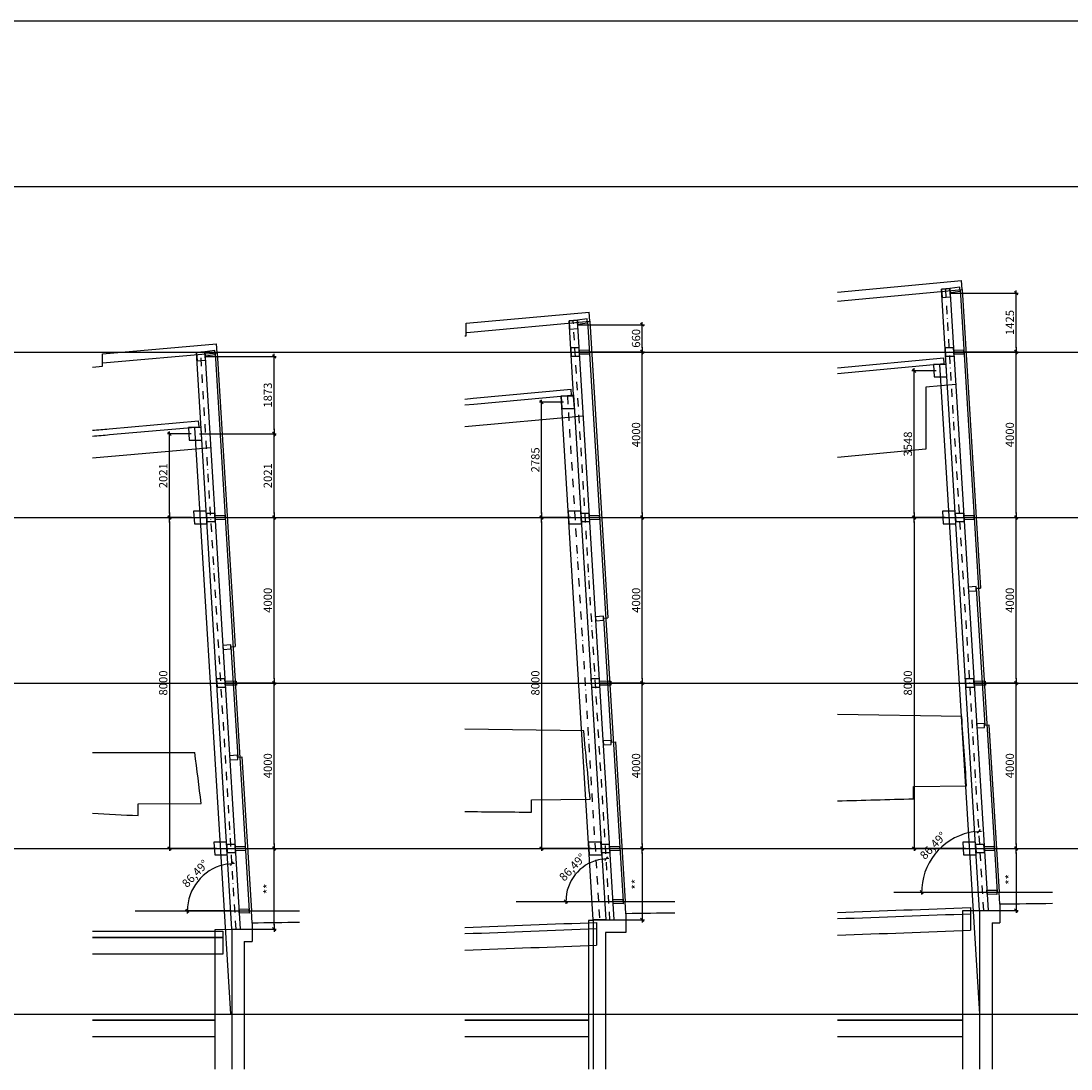
# Model space of a CAD drawing. Extents: x -8686 to 31089, y -1024 to 2909.
# Drawn here: x -3899 to -1362, y -1024 to 1509 of the extents above; entities that cross this region are included whole.
import ezdxf

# ---------------------------------------------------------------- set-up
doc = ezdxf.new("R2010")
doc.units = 0
doc.header["$MEASUREMENT"] = 0
doc.linetypes.add('EJES_METALICOS', pattern=[2, 1, -0.5, 0, -0.5])
doc.layers.get('DEFPOINTS').update_dxf_attribs({"linetype": 'CONTINUOUS'})
for name, color, linetype in [('E-COTAS', 1, 'CONTINUOUS'), ('E-DETALLES', 5, 'CONTINUOUS'), ('E-EJES-METALICA', 1, 'EJES_METALICOS'), ('E-PILARES', 2, 'CONTINUOUS')]:
    doc.layers.add(name, color=color, linetype=linetype)
doc.styles.add('1-100', font='romans.shx', dxfattribs={"height": 20})
doc.dimstyles.new('1-100MM', dxfattribs={"dimscale": 100, "dimtxt": 0.2, "dimasz": 0.1, "dimexe": 0.05, "dimexo": 0.1, "dimgap": 0.05, "dimtad": 1, "dimdec": 0, "dimlfac": 10, "dimzin": 0, "dimtxsty": '1-100', "dimblk1": 'TRAZO', "dimblk2": 'TRAZO', "dimsah": 1, "dimcen": 0, "dimdle": 0.15, "dimclrd": 256, "dimclre": 256, "dimclrt": 2, "dimazin": 3, "dimtfac": 1, "dimtdec": 0, "dimtmove": 0, "dimatfit": 3, "dimtolj": 1, "dimtzin": 0})
doc.dimstyles.new('1-100MM00', dxfattribs={"dimscale": 100, "dimtxt": 0.2, "dimasz": 0.1, "dimexe": 0.05, "dimexo": 0.1, "dimgap": 0.05, "dimtad": 1, "dimlfac": 10, "dimrnd": 0.05, "dimzin": 0, "dimtxsty": '1-100', "dimblk1": 'TRAZO', "dimblk2": 'TRAZO', "dimsah": 1, "dimcen": 0, "dimdle": 0.15, "dimclrd": 256, "dimclre": 256, "dimclrt": 2, "dimazin": 3, "dimtfac": 1, "dimtmove": 0, "dimatfit": 3, "dimtolj": 1, "dimtzin": 0})

# ---------------------------------------------------------------- blocks, each defined once
blk = doc.blocks.new('TRAZO')
at = {"layer": 'E-COTAS', "linetype": 'CONTINUOUS'}
blk.add_line((-1.19, 0), (0.6, 0), dxfattribs=at)
at = {"layer": 'E-COTAS', "color": 4, "linetype": 'CONTINUOUS'}
blk.add_line((-0.4, -0.4), (0.4, 0.4), dxfattribs=at)
blk = doc.blocks.new('*D48')
at = {"layer": 'DEFPOINTS', "color": 0}
for p in [(114168.8, 5344.8), (114199.3, 4028.5), (114030.7, 3940.7), (114414.1, 3940.7), (114257.7, 3896.1, 0)]:
    blk.add_point(p, dxfattribs=at)
at = {"layer": 'E-COTAS'}
blk.add_arc((114255, 3940.7), 104, 99.0255, 174.4877, dxfattribs=at)
at = {"layer": 'E-COTAS', "xscale": 10, "yscale": 10, "zscale": 10}
for p, rotation in [((114248.6, 4044.4), 6.269353168757474), ((114151, 3940.7), 267.243842359232)]:
    blk.add_blockref('TRAZO', p, dxfattribs=dict(at, rotation=rotation))
at = {"layer": 'E-COTAS', "color": 2, "insert": (114166.9, 4023.5), "char_height": 20, "attachment_point": 5, "rotation": 46.7566, "style": '1-100'}
blk.add_mtext('\\A1;86,49°', dxfattribs=at)
blk = doc.blocks.new('*D56')
at = {"layer": 'DEFPOINTS', "color": 0}
for p in [(113268.8, 5268.2), (113290.1, 4014.9), (113351.5, 3917.9), (113507.8, 3917.9), (113354.2, 3873.7)]:
    blk.add_point(p, dxfattribs=at)
at = {"layer": 'E-COTAS'}
blk.add_line((113341.5, 3917.9), (113231.7, 3917.9), dxfattribs=at)
blk.add_arc((113351.5, 3917.9), 114.8, 98.4967, 175.0091, dxfattribs=at)
at = {"layer": 'E-COTAS', "xscale": 10, "yscale": 10, "zscale": 10}
for p, rotation in [((113344.5, 4032.5), 6.001253070428207), ((113236.7, 3917.9), 267.5045348183339)]:
    blk.add_blockref('TRAZO', p, dxfattribs=dict(at, rotation=rotation))
at = {"layer": 'E-COTAS', "color": 2, "insert": (113255.5, 4008.1), "char_height": 20, "attachment_point": 5, "rotation": 46.7529, "style": '1-100'}
blk.add_mtext('\\A1;86,49°', dxfattribs=at)
blk = doc.blocks.new('*D57')
at = {"layer": 'DEFPOINTS', "color": 0}
for p in [(113193.3, 5070.9), (113255.6, 5070.9, 0), (113256.5, 4868.8, 0)]:
    blk.add_point(p, dxfattribs=at)
at = {"layer": 'E-COTAS'}
for p, q in [((113245.6, 5070.9), (113188.3, 5070.9)), ((113193.3, 4878.8), (113193.3, 5060.9)), ((113246.5, 4868.8), (113188.3, 4868.8))]:
    blk.add_line(p, q, dxfattribs=at)
at = {"layer": 'E-COTAS', "xscale": 10, "yscale": 10, "zscale": 10}
for p, rotation in [((113193.3, 5070.9), 90), ((113193.3, 4868.8), 270)]:
    blk.add_blockref('TRAZO', p, dxfattribs=dict(at, rotation=rotation))
at = {"layer": 'E-COTAS', "color": 2, "insert": (113178.3, 4969.8), "char_height": 20, "attachment_point": 5, "rotation": 90, "style": '1-100'}
blk.add_mtext('\\A1;2021', dxfattribs=at)
blk = doc.blocks.new('*D58')
at = {"layer": 'DEFPOINTS', "color": 0}
for p in [(113256.5, 4868.8), (113193.3, 4068.8), (113317.2, 4068.8)]:
    blk.add_point(p, dxfattribs=at)
at = {"layer": 'E-COTAS'}
for p, q in [((113246.5, 4868.8), (113188.3, 4868.8)), ((113193.3, 4858.8), (113193.3, 4078.8)), ((113307.2, 4068.8), (113188.3, 4068.8))]:
    blk.add_line(p, q, dxfattribs=at)
at = {"layer": 'E-COTAS', "xscale": 10, "yscale": 10, "zscale": 10}
for p, rotation in [((113193.3, 4868.8), 90), ((113193.3, 4068.8), 270)]:
    blk.add_blockref('TRAZO', p, dxfattribs=dict(at, rotation=rotation))
at = {"layer": 'E-COTAS', "color": 2, "insert": (113178.3, 4468.8), "char_height": 20, "attachment_point": 5, "rotation": 90, "style": '1-100'}
blk.add_mtext('\\A1;8000', dxfattribs=at)
blk = doc.blocks.new('*D59')
at = {"layer": 'DEFPOINTS', "color": 0}
for p in [(113269.5, 5258.2), (113446, 5258.2), (113255.6, 5070.9)]:
    blk.add_point(p, dxfattribs=at)
at = {"layer": 'E-COTAS'}
for p, q in [((113279.5, 5258.2), (113451, 5258.2)), ((113446, 5080.9), (113446, 5248.2)), ((113265.6, 5070.9), (113451, 5070.9))]:
    blk.add_line(p, q, dxfattribs=at)
at = {"layer": 'E-COTAS', "xscale": 10, "yscale": 10, "zscale": 10}
for p, rotation in [((113446, 5258.2), 90), ((113446, 5070.9), 270)]:
    blk.add_blockref('TRAZO', p, dxfattribs=dict(at, rotation=rotation))
at = {"layer": 'E-COTAS', "color": 2, "insert": (113431, 5164.6), "char_height": 20, "attachment_point": 5, "rotation": 90, "style": '1-100'}
blk.add_mtext('\\A1;1873', dxfattribs=at)
blk = doc.blocks.new('*D60')
at = {"layer": 'DEFPOINTS', "color": 0}
for p in [(113342.2, 4068.8), (113446, 4068.8), (113354.2, 3873.7)]:
    blk.add_point(p, dxfattribs=at)
at = {"layer": 'E-COTAS'}
for p, q in [((113352.2, 4068.8), (113451, 4068.8)), ((113446, 3883.7), (113446, 4058.8)), ((113364.2, 3873.7), (113451, 3873.7))]:
    blk.add_line(p, q, dxfattribs=at)
at = {"layer": 'E-COTAS', "xscale": 10, "yscale": 10, "zscale": 10}
for p, rotation in [((113446, 4068.8), 90), ((113446, 3873.7), 270)]:
    blk.add_blockref('TRAZO', p, dxfattribs=dict(at, rotation=rotation))
at = {"layer": 'E-COTAS', "color": 2, "insert": (113431, 3971.3), "char_height": 20, "attachment_point": 5, "rotation": 90, "style": '1-100'}
blk.add_mtext('\\A1;**', dxfattribs=at)
blk = doc.blocks.new('*D62')
at = {"layer": 'DEFPOINTS', "color": 0}
for p in [(113317.7, 4468.8), (113446, 4468.8), (113342.2, 4068.8)]:
    blk.add_point(p, dxfattribs=at)
at = {"layer": 'E-COTAS'}
for p, q in [((113327.7, 4468.8), (113451, 4468.8)), ((113446, 4078.8), (113446, 4458.8)), ((113352.2, 4068.8), (113451, 4068.8))]:
    blk.add_line(p, q, dxfattribs=at)
at = {"layer": 'E-COTAS', "xscale": 10, "yscale": 10, "zscale": 10}
for p, rotation in [((113446, 4468.8), 90), ((113446, 4068.8), 270)]:
    blk.add_blockref('TRAZO', p, dxfattribs=dict(at, rotation=rotation))
at = {"layer": 'E-COTAS', "color": 2, "insert": (113431, 4268.8), "char_height": 20, "attachment_point": 5, "rotation": 90, "style": '1-100'}
blk.add_mtext('\\A1;4000', dxfattribs=at)
blk = doc.blocks.new('*D63')
at = {"layer": 'DEFPOINTS', "color": 0}
for p in [(113293.2, 4868.8), (113446, 4868.8), (113317.7, 4468.8)]:
    blk.add_point(p, dxfattribs=at)
at = {"layer": 'E-COTAS'}
for p, q in [((113303.2, 4868.8), (113451, 4868.8)), ((113446, 4478.8), (113446, 4858.8)), ((113327.7, 4468.8), (113451, 4468.8))]:
    blk.add_line(p, q, dxfattribs=at)
at = {"layer": 'E-COTAS', "xscale": 10, "yscale": 10, "zscale": 10}
for p, rotation in [((113446, 4868.8), 90), ((113446, 4468.8), 270)]:
    blk.add_blockref('TRAZO', p, dxfattribs=dict(at, rotation=rotation))
at = {"layer": 'E-COTAS', "color": 2, "insert": (113431, 4668.8), "char_height": 20, "attachment_point": 5, "rotation": 90, "style": '1-100'}
blk.add_mtext('\\A1;4000', dxfattribs=at)
blk = doc.blocks.new('*D64')
at = {"layer": 'DEFPOINTS', "color": 0}
for p in [(113255.6, 5070.9), (113446, 5070.9), (113293.2, 4868.8)]:
    blk.add_point(p, dxfattribs=at)
at = {"layer": 'E-COTAS'}
for p, q in [((113265.6, 5070.9), (113451, 5070.9)), ((113446, 4878.8), (113446, 5060.9)), ((113303.2, 4868.8), (113451, 4868.8))]:
    blk.add_line(p, q, dxfattribs=at)
at = {"layer": 'E-COTAS', "xscale": 10, "yscale": 10, "zscale": 10}
for p, rotation in [((113446, 5070.9), 90), ((113446, 4868.8), 270)]:
    blk.add_blockref('TRAZO', p, dxfattribs=dict(at, rotation=rotation))
at = {"layer": 'E-COTAS', "color": 2, "insert": (113431, 4969.8), "char_height": 20, "attachment_point": 5, "rotation": 90, "style": '1-100'}
blk.add_mtext('\\A1;2021', dxfattribs=at)
blk = doc.blocks.new('*D65')
at = {"layer": 'DEFPOINTS', "color": 0}
for p in [(114247.1, 4068.8), (114257.7, 3896.1), (114335.7, 3896.1)]:
    blk.add_point(p, dxfattribs=at)
at = {"layer": 'E-COTAS'}
for p, q in [((114257.1, 4068.8), (114340.7, 4068.8)), ((114335.7, 4058.8), (114335.7, 3906.1)), ((114267.7, 3896.1), (114340.7, 3896.1))]:
    blk.add_line(p, q, dxfattribs=at)
at = {"layer": 'E-COTAS', "xscale": 10, "yscale": 10, "zscale": 10}
for p, rotation in [((114335.7, 4068.8), 90), ((114335.7, 3896.1), 270)]:
    blk.add_blockref('TRAZO', p, dxfattribs=dict(at, rotation=rotation))
at = {"layer": 'E-COTAS', "color": 2, "insert": (114320.7, 3982.4), "char_height": 20, "attachment_point": 5, "rotation": 90, "style": '1-100'}
blk.add_mtext('\\A1;**', dxfattribs=at)
blk = doc.blocks.new('*D66')
at = {"layer": 'DEFPOINTS', "color": 0}
for p in [(114222.6, 4468.8), (114335.7, 4468.8), (114247.1, 4068.8, 0)]:
    blk.add_point(p, dxfattribs=at)
at = {"layer": 'E-COTAS'}
for p, q in [((114232.6, 4468.8), (114340.7, 4468.8)), ((114335.7, 4078.8), (114335.7, 4458.8)), ((114257.1, 4068.8), (114340.7, 4068.8))]:
    blk.add_line(p, q, dxfattribs=at)
at = {"layer": 'E-COTAS', "xscale": 10, "yscale": 10, "zscale": 10}
for p, rotation in [((114335.7, 4468.8), 90), ((114335.7, 4068.8), 270)]:
    blk.add_blockref('TRAZO', p, dxfattribs=dict(at, rotation=rotation))
at = {"layer": 'E-COTAS', "color": 2, "insert": (114320.7, 4268.8), "char_height": 20, "attachment_point": 5, "rotation": 90, "style": '1-100'}
blk.add_mtext('\\A1;4000', dxfattribs=at)
blk = doc.blocks.new('*D67')
at = {"layer": 'DEFPOINTS', "color": 0}
for p in [(114198, 4868.8), (114335.7, 4868.8), (114222.6, 4468.8)]:
    blk.add_point(p, dxfattribs=at)
at = {"layer": 'E-COTAS'}
for p, q in [((114208, 4868.8), (114340.7, 4868.8)), ((114335.7, 4478.8), (114335.7, 4858.8)), ((114232.6, 4468.8), (114340.7, 4468.8))]:
    blk.add_line(p, q, dxfattribs=at)
at = {"layer": 'E-COTAS', "xscale": 10, "yscale": 10, "zscale": 10}
for p, rotation in [((114335.7, 4868.8), 90), ((114335.7, 4468.8), 270)]:
    blk.add_blockref('TRAZO', p, dxfattribs=dict(at, rotation=rotation))
at = {"layer": 'E-COTAS', "color": 2, "insert": (114320.7, 4668.8), "char_height": 20, "attachment_point": 5, "rotation": 90, "style": '1-100'}
blk.add_mtext('\\A1;4000', dxfattribs=at)
blk = doc.blocks.new('*D68')
at = {"layer": 'DEFPOINTS', "color": 0}
for p in [(114173.4, 5268.8), (114335.7, 5268.8), (114198, 4868.8)]:
    blk.add_point(p, dxfattribs=at)
at = {"layer": 'E-COTAS'}
for p, q in [((114183.4, 5268.8), (114340.7, 5268.8)), ((114335.7, 4878.8), (114335.7, 5258.8)), ((114208, 4868.8), (114340.7, 4868.8))]:
    blk.add_line(p, q, dxfattribs=at)
at = {"layer": 'E-COTAS', "xscale": 10, "yscale": 10, "zscale": 10}
for p, rotation in [((114335.7, 5268.8), 90), ((114335.7, 4868.8), 270)]:
    blk.add_blockref('TRAZO', p, dxfattribs=dict(at, rotation=rotation))
at = {"layer": 'E-COTAS', "color": 2, "insert": (114320.7, 5068.8), "char_height": 20, "attachment_point": 5, "rotation": 90, "style": '1-100'}
blk.add_mtext('\\A1;4000', dxfattribs=at)
blk = doc.blocks.new('*D69')
at = {"layer": 'DEFPOINTS', "color": 0}
for p in [(114169.5, 5334.8), (114335.7, 5334.8), (114173.4, 5268.8)]:
    blk.add_point(p, dxfattribs=at)
at = {"layer": 'E-COTAS'}
for p, q in [((114179.5, 5334.8), (114340.7, 5334.8)), ((114335.7, 5278.8), (114335.7, 5324.8)), ((114183.4, 5268.8), (114340.7, 5268.8))]:
    blk.add_line(p, q, dxfattribs=at)
at = {"layer": 'E-COTAS', "xscale": 10, "yscale": 10, "zscale": 10}
for p, rotation in [((114335.7, 5334.8), 90), ((114335.7, 5268.8), 270)]:
    blk.add_blockref('TRAZO', p, dxfattribs=dict(at, rotation=rotation))
at = {"layer": 'E-COTAS', "color": 2, "insert": (114320.7, 5301.8), "char_height": 20, "attachment_point": 5, "rotation": 90, "style": '1-100'}
blk.add_mtext('\\A1;660', dxfattribs=at)
blk = doc.blocks.new('*D70')
at = {"layer": 'DEFPOINTS', "color": 0}
for p in [(114092.3, 5147.3), (114155.6, 5147.3), (114172.9, 4868.8)]:
    blk.add_point(p, dxfattribs=at)
at = {"layer": 'E-COTAS'}
for p, q in [((114145.6, 5147.3), (114087.3, 5147.3)), ((114092.3, 4878.8), (114092.3, 5137.3)), ((114162.9, 4868.8), (114087.3, 4868.8))]:
    blk.add_line(p, q, dxfattribs=at)
at = {"layer": 'E-COTAS', "xscale": 10, "yscale": 10, "zscale": 10}
for p, rotation in [((114092.3, 5147.3), 90), ((114092.3, 4868.8), 270)]:
    blk.add_blockref('TRAZO', p, dxfattribs=dict(at, rotation=rotation))
at = {"layer": 'E-COTAS', "color": 2, "insert": (114077.3, 5008), "char_height": 20, "attachment_point": 5, "rotation": 90, "style": '1-100'}
blk.add_mtext('\\A1;2785', dxfattribs=at)
blk = doc.blocks.new('*D71')
at = {"layer": 'DEFPOINTS', "color": 0}
for p in [(114172.9, 4868.8), (114092.3, 4068.8), (114221.9, 4068.8)]:
    blk.add_point(p, dxfattribs=at)
at = {"layer": 'E-COTAS'}
for p, q in [((114162.9, 4868.8), (114087.3, 4868.8)), ((114092.3, 4858.8), (114092.3, 4078.8)), ((114211.9, 4068.8), (114087.3, 4068.8))]:
    blk.add_line(p, q, dxfattribs=at)
at = {"layer": 'E-COTAS', "xscale": 10, "yscale": 10, "zscale": 10}
for p, rotation in [((114092.3, 4868.8), 90), ((114092.3, 4068.8), 270)]:
    blk.add_blockref('TRAZO', p, dxfattribs=dict(at, rotation=rotation))
at = {"layer": 'E-COTAS', "color": 2, "insert": (114077.3, 4468.8), "char_height": 20, "attachment_point": 5, "rotation": 90, "style": '1-100'}
blk.add_mtext('\\A1;8000', dxfattribs=at)
blk = doc.blocks.new('*D72')
at = {"layer": 'DEFPOINTS', "color": 0}
for p in [(115068.8, 5421.2), (115079.3, 4087.9), (114943.3, 3963.4), (115326.6, 3963.4), (115160.8, 3919.3)]:
    blk.add_point(p, dxfattribs=at)
at = {"layer": 'E-COTAS'}
blk.add_arc((115158.1, 3963.4), 147.4, 97.3951, 176.111, dxfattribs=at)
at = {"layer": 'E-COTAS', "xscale": 10, "yscale": 10, "zscale": 10}
for p, rotation in [((115149.1, 4110.5), 5.450595869558552), ((115010.7, 3963.4), 268.0554844062981)]:
    blk.add_blockref('TRAZO', p, dxfattribs=dict(at, rotation=rotation))
at = {"layer": 'E-COTAS', "color": 2, "insert": (115038.4, 4076), "char_height": 20, "attachment_point": 5, "rotation": 46.753, "style": '1-100'}
blk.add_mtext('\\A1;86,49°', dxfattribs=at)
blk = doc.blocks.new('*D73')
at = {"layer": 'DEFPOINTS', "color": 0}
for p in [(115151.6, 4068.8), (115160.8, 3919.3), (115238.8, 3919.3)]:
    blk.add_point(p, dxfattribs=at)
at = {"layer": 'E-COTAS'}
for p, q in [((115161.6, 4068.8), (115243.8, 4068.8)), ((115238.8, 4058.8), (115238.8, 3929.3)), ((115170.8, 3919.3), (115243.8, 3919.3))]:
    blk.add_line(p, q, dxfattribs=at)
at = {"layer": 'E-COTAS', "xscale": 10, "yscale": 10, "zscale": 10}
for p, rotation in [((115238.8, 4068.8), 90), ((115238.8, 3919.3), 270)]:
    blk.add_blockref('TRAZO', p, dxfattribs=dict(at, rotation=rotation))
at = {"layer": 'E-COTAS', "color": 2, "insert": (115223.8, 3994), "char_height": 20, "attachment_point": 5, "rotation": 90, "style": '1-100'}
blk.add_mtext('\\A1;**', dxfattribs=at)
blk = doc.blocks.new('*D74')
at = {"layer": 'DEFPOINTS', "color": 0}
for p in [(115127.1, 4468.8), (115238.8, 4468.8), (115151.6, 4068.8)]:
    blk.add_point(p, dxfattribs=at)
at = {"layer": 'E-COTAS'}
for p, q in [((115137.1, 4468.8), (115243.8, 4468.8)), ((115238.8, 4078.8), (115238.8, 4458.8)), ((115161.6, 4068.8), (115243.8, 4068.8))]:
    blk.add_line(p, q, dxfattribs=at)
at = {"layer": 'E-COTAS', "xscale": 10, "yscale": 10, "zscale": 10}
for p, rotation in [((115238.8, 4468.8), 90), ((115238.8, 4068.8), 270)]:
    blk.add_blockref('TRAZO', p, dxfattribs=dict(at, rotation=rotation))
at = {"layer": 'E-COTAS', "color": 2, "insert": (115223.8, 4268.8), "char_height": 20, "attachment_point": 5, "rotation": 90, "style": '1-100'}
blk.add_mtext('\\A1;4000', dxfattribs=at)
blk = doc.blocks.new('*D75')
at = {"layer": 'DEFPOINTS', "color": 0}
for p in [(115102.6, 4868.8), (115238.8, 4868.8), (115127.1, 4468.8)]:
    blk.add_point(p, dxfattribs=at)
at = {"layer": 'E-COTAS'}
for p, q in [((115112.6, 4868.8), (115243.8, 4868.8)), ((115238.8, 4478.8), (115238.8, 4858.8)), ((115137.1, 4468.8), (115243.8, 4468.8))]:
    blk.add_line(p, q, dxfattribs=at)
at = {"layer": 'E-COTAS', "xscale": 10, "yscale": 10, "zscale": 10}
for p, rotation in [((115238.8, 4868.8), 90), ((115238.8, 4468.8), 270)]:
    blk.add_blockref('TRAZO', p, dxfattribs=dict(at, rotation=rotation))
at = {"layer": 'E-COTAS', "color": 2, "insert": (115223.8, 4668.8), "char_height": 20, "attachment_point": 5, "rotation": 90, "style": '1-100'}
blk.add_mtext('\\A1;4000', dxfattribs=at)
blk = doc.blocks.new('*D76')
at = {"layer": 'DEFPOINTS', "color": 0}
for p in [(115078.1, 5268.8), (115238.8, 5268.8), (115102.6, 4868.8)]:
    blk.add_point(p, dxfattribs=at)
at = {"layer": 'E-COTAS'}
for p, q in [((115088.1, 5268.8), (115243.8, 5268.8)), ((115238.8, 4878.8), (115238.8, 5258.8)), ((115112.6, 4868.8), (115243.8, 4868.8))]:
    blk.add_line(p, q, dxfattribs=at)
at = {"layer": 'E-COTAS', "xscale": 10, "yscale": 10, "zscale": 10}
for p, rotation in [((115238.8, 5268.8), 90), ((115238.8, 4868.8), 270)]:
    blk.add_blockref('TRAZO', p, dxfattribs=dict(at, rotation=rotation))
at = {"layer": 'E-COTAS', "color": 2, "insert": (115223.8, 5068.8), "char_height": 20, "attachment_point": 5, "rotation": 90, "style": '1-100'}
blk.add_mtext('\\A1;4000', dxfattribs=at)
blk = doc.blocks.new('*D77')
at = {"layer": 'DEFPOINTS', "color": 0}
for p in [(115069.5, 5411.2), (115238.8, 5411.2), (115078.1, 5268.8)]:
    blk.add_point(p, dxfattribs=at)
at = {"layer": 'E-COTAS'}
for p, q in [((115079.5, 5411.2), (115243.8, 5411.2)), ((115238.8, 5278.8), (115238.8, 5401.2)), ((115088.1, 5268.8), (115243.8, 5268.8))]:
    blk.add_line(p, q, dxfattribs=at)
at = {"layer": 'E-COTAS', "xscale": 10, "yscale": 10, "zscale": 10}
for p, rotation in [((115238.8, 5411.2), 90), ((115238.8, 5268.8), 270)]:
    blk.add_blockref('TRAZO', p, dxfattribs=dict(at, rotation=rotation))
at = {"layer": 'E-COTAS', "color": 2, "insert": (115223.8, 5340), "char_height": 20, "attachment_point": 5, "rotation": 90, "style": '1-100'}
blk.add_mtext('\\A1;1425', dxfattribs=at)
blk = doc.blocks.new('*D78')
at = {"layer": 'DEFPOINTS', "color": 0}
for p in [(114992.4, 5223.6), (115055.6, 5223.6), (115077.6, 4868.8)]:
    blk.add_point(p, dxfattribs=at)
at = {"layer": 'E-COTAS'}
for p, q in [((115045.6, 5223.6), (114987.4, 5223.6)), ((114992.4, 4878.8), (114992.4, 5213.6)), ((115067.6, 4868.8), (114987.4, 4868.8))]:
    blk.add_line(p, q, dxfattribs=at)
at = {"layer": 'E-COTAS', "xscale": 10, "yscale": 10, "zscale": 10}
for p, rotation in [((114992.4, 5223.6), 90), ((114992.4, 4868.8), 270)]:
    blk.add_blockref('TRAZO', p, dxfattribs=dict(at, rotation=rotation))
at = {"layer": 'E-COTAS', "color": 2, "insert": (114977.4, 5046.2), "char_height": 20, "attachment_point": 5, "rotation": 90, "style": '1-100'}
blk.add_mtext('\\A1;3548', dxfattribs=at)
blk = doc.blocks.new('*D79')
at = {"layer": 'DEFPOINTS', "color": 0}
for p in [(115077.6, 4868.8), (114992.4, 4068.8), (115126.6, 4068.8)]:
    blk.add_point(p, dxfattribs=at)
at = {"layer": 'E-COTAS'}
for p, q in [((115067.6, 4868.8), (114987.4, 4868.8)), ((114992.4, 4858.8), (114992.4, 4078.8)), ((115116.6, 4068.8), (114987.4, 4068.8))]:
    blk.add_line(p, q, dxfattribs=at)
at = {"layer": 'E-COTAS', "xscale": 10, "yscale": 10, "zscale": 10}
for p, rotation in [((114992.4, 4868.8), 90), ((114992.4, 4068.8), 270)]:
    blk.add_blockref('TRAZO', p, dxfattribs=dict(at, rotation=rotation))
at = {"layer": 'E-COTAS', "color": 2, "insert": (114977.4, 4468.8), "char_height": 20, "attachment_point": 5, "rotation": 90, "style": '1-100'}
blk.add_mtext('\\A1;8000', dxfattribs=at)

msp = doc.modelspace()

# ---------------------------------------------------------------- linework, layer by layer
at = {"layer": 'E-DETALLES', "color": 251}
for p, q in [((-8685.7824, 1508.6061), (9973.8043, 1508.6061)), ((-8685.7824, 1108.6061), (9973.8043, 1108.6061)), ((-1625.2255, 859.8116), (-1626.5708, 881.7704)), ((-1630.2786, 859.3321), (-1541.0686, -596.7343)), ((-1625.2255, 859.8116), (-1581.0079, 138.1018)), ((-2525.2255, 783.2445), (-2526.5708, 805.2033)), ((-2530.2795, 782.7802), (-2444.3684, -619.5016)), ((-2525.2255, 783.2445), (-2481.3029, 66.3199)), ((-3425.2256, 706.5606), (-3426.5708, 728.5194)), ((-8685.7824, 708.6061), (9973.8043, 708.6061)), ((-3430.2807, 706.1137), (-3347.6743, -642.2795)), ((-3425.2256, 706.5606), (-3381.7511, -3.0791)), ((-1669.0801, 680.8562), (-1669.9367, 694.8378)), ((-1582.7684, -891.3939), (-1678.9516, 678.4523)), ((-2569.0903, 604.4716), (-2569.9469, 618.4519)), ((-2594.4654, 602.1404), (-2564.0862, 604.9314)), ((-3469.1052, 527.9954), (-3469.9616, 541.9742)), ((-8685.7824, 308.6061), (9973.8043, 308.6061)), ((-1591.1349, 137.4814), (-1581.0079, 138.1018)), ((-1591.1349, 137.4814), (-1570.8568, -193.4925)), ((-2491.4299, 65.6994), (-2481.3029, 66.3199)), ((-2491.4299, 65.6994), (-2473.0328, -234.5864)), ((-3391.878, -3.6995), (-3381.7511, -3.0791)), ((-3391.878, -3.6995), (-3375.513, -270.828)), ((-8685.7824, -91.3939), (9973.8043, -91.3939)), ((-1626.3587, -171.97), (-1926.5708, -167.5273)), ((-1570.8568, -193.4925), (-1560.7299, -192.8721)), ((-1560.7299, -192.8721), (-1535.9862, -596.7343)), ((-2539.6558, -207.2677), (-2826.5708, -203.2796)), ((-2473.0328, -234.5864), (-2462.9058, -233.9659)), ((-2462.9058, -233.9659), (-2439.2859, -619.5016)), ((-3479.3405, -259.69), (-3479.3405, -259.69)), ((-3375.513, -270.828), (-3365.386, -270.2076)), ((-3365.386, -270.2076), (-3342.5919, -642.2795)), ((-1743.0037, -341.6548), (-1614.6244, -340.2309)), ((-1742.9915, -371.1077), (-1743.0037, -341.6548)), ((-1614.6244, -340.2309), (-1614.6244, -340.2309)), ((-2665.7066, -373.3842), (-2524.1475, -372.1606)), ((-2665.706, -403.4052), (-2665.7066, -373.3842)), ((-2524.1475, -372.1606), (-2524.1475, -372.1606)), ((-3615.7258, -411.9083), (-3615.7251, -383.7452)), ((-3615.7251, -383.7452), (-3463.6624, -382.582)), ((-8685.7824, -491.3939), (9973.8043, -491.3939)), ((-1790.5421, -596.7343), (-1407.2205, -596.7343)), ((-1534.1786, -626.2359), (-1535.9862, -596.7343)), ((-2703.2128, -619.5016), (-2319.7696, -619.5016)), ((-2437.4802, -648.975), (-2439.2859, -619.5016)), ((-1534.1787, -626.2359), (-1534.1787, -640.8531)), ((-3623.0843, -642.2795), (-3226.0749, -642.2795)), ((-3340.788, -671.724), (-3342.5919, -642.2795)), ((-2437.4802, -648.975), (-2437.4802, -664.0334)), ((-1583.0907, -640.8531), (-1583.0907, -1024.2984)), ((-1583.0907, -640.8531), (-1534.1787, -640.8531)), ((-1534.1787, -640.8531), (-1534.1787, -670.8531)), ((-3340.788, -671.724), (-3340.788, -686.412)), ((-2516.9354, -664.0334), (-2516.9354, -1024.2984)), ((-2516.9354, -664.0334), (-2437.4802, -664.0334)), ((-2437.4802, -664.0334), (-2437.4802, -694.0334)), ((-1553.0907, -670.8531), (-1553.0907, -1024.2984)), ((-1553.0907, -670.8531), (-1534.1787, -670.8531)), ((-3389.6963, -686.412), (-3340.788, -686.412)), ((-3389.6963, -686.412), (-3389.6963, -1024.2984)), ((-3340.788, -686.412), (-3340.788, -716.412)), ((-2486.9354, -694.0334), (-2486.9354, -1024.2984)), ((-2437.4802, -694.0334), (-2486.9354, -694.0334)), ((-3359.6963, -716.412), (-3359.6963, -1024.2984)), ((-3359.6963, -716.412), (-3340.788, -716.412)), ((-8685.7824, -891.3939), (9973.8043, -891.3939)), ((-2826.5708, -906.3939), (-2527.9496, -906.3939)), ((-2527.9496, -906.3939), (-2527.9496, -946.3939)), ((-1926.5708, -906.3939), (-1624.6037, -906.3939)), ((-1624.6037, -906.3939), (-1624.6037, -946.3939)), ((-2527.9496, -946.3939), (-2826.5708, -946.3939)), ((-1624.6037, -946.3939), (-1926.5708, -946.3939))]:
    msp.add_line(p, q, dxfattribs=at)
at = {"layer": 'E-DETALLES', "color": 251, "extrusion": (0, 1, -2.22045e-16)}
for p, q in [((-1926.5708, 853.3029), (-1626.5708, 881.7704)), ((-1926.5708, 831.2164), (-1625.2255, 859.8116)), ((-1675.0532, 860.1058), (-1654.8414, 862.0237)), ((-2823.2959, 777.9429), (-2526.5708, 805.2033)), ((-2823.2969, 747.9429), (-2823.2969, 777.9429)), ((-2821.9506, 755.9841), (-2525.2255, 783.2445)), ((-2575.0607, 783.6872), (-2554.9507, 785.5347)), ((-2826.5708, 747.6422), (-2823.2959, 747.9429)), ((-3702.4608, 704.1322), (-3426.5708, 728.5194)), ((-3702.4606, 674.1323), (-3702.4606, 704.1323)), ((-3701.1155, 682.1734), (-3425.2256, 706.5606)), ((-3475.073, 707.1738), (-3454.8527, 708.9612)), ((-1926.5708, 670.4853), (-1669.9367, 694.8378)), ((-3726.5708, 672.0043), (-3702.4607, 674.1322)), ((-1926.5708, 656.4224), (-1669.0801, 680.8562)), ((-2806.6455, 596.7062), (-2569.9469, 618.4519)), ((-1640.6523, 630.4363), (-1712.7379, 623.5986)), ((-1712.7379, 623.5985), (-1712.7379, 473.5985)), ((-2826.5708, 594.878), (-2806.6455, 596.7062)), ((-2805.3647, 582.7649), (-2569.0903, 604.4716)), ((-2826.5708, 580.8192), (-2805.3663, 582.7647)), ((-3686.4354, 522.8391), (-3469.9616, 541.9742)), ((-2540.7595, 553.9), (-2826.5708, 527.6436)), ((-3685.2027, 508.8935), (-3469.1052, 527.9954)), ((-3440.6587, 477.2745), (-3726.5708, 452.0087)), ((-1712.7379, 473.5986), (-1926.5708, 453.2937)), ((-1583.0907, -641.8758), (-1624.6037, -642.4004)), ((-1624.6037, -642.4004), (-1624.6037, -1024.2984)), ((-2527.9496, -665.2035), (-2527.9496, -1024.2984)), ((-2516.9354, -665.0566), (-2527.9495, -665.2036)), ((-3389.6963, -687.4346), (-3431.2137, -688.0197)), ((-3431.2137, -688.0197), (-3431.2137, -1024.2984))]:
    msp.add_line(p, q, dxfattribs=at)
at = {"layer": 'E-DETALLES', "color": 251, "extrusion": (-2.13177e-13, -2.22045e-16, -1)}
msp.add_line((-3392.1664, -891.3939), (-3478.9867, 525.7548), dxfattribs=at)
at = {"layer": 'E-DETALLES', "color": 251, "extrusion": (1.54737e-14, -2.22045e-16, -1)}
msp.add_line((-1605.0712, -634.0796), (-1605.0712, -649.0796), dxfattribs=at)
at = {"layer": 'E-DETALLES', "color": 251, "extrusion": (-7.71605e-15, -2.22045e-16, -1)}
msp.add_line((-1605.0712, -649.0796), (-1605.0712, -689.0796), dxfattribs=at)
at = {"layer": 'E-DETALLES', "color": 251, "extrusion": (5.76483e-14, -2.22045e-16, -1)}
msp.add_line((-2508.388, -669.9951), (-2508.388, -684.9951), dxfattribs=at)
at = {"layer": 'E-DETALLES', "color": 251, "extrusion": (-1.94983e-13, -2.22045e-16, -1)}
for p, q in [((-3726.5708, -691.3939), (-3411.7286, -691.3939)), ((-3411.7286, -706.3939), (-3726.5708, -706.3939)), ((-3411.7286, -691.3939), (-3411.7286, -706.3939))]:
    msp.add_line(p, q, dxfattribs=at)
at = {"layer": 'E-DETALLES', "color": 251, "extrusion": (-1.99799e-13, -2.22045e-16, -1)}
for p, q in [((-3726.5708, -706.3939), (-3411.7286, -706.3939)), ((-3411.7286, -706.3939), (-3411.7286, -746.3939)), ((-3411.7286, -746.3939), (-3726.5708, -746.3939))]:
    msp.add_line(p, q, dxfattribs=at)
at = {"layer": 'E-DETALLES', "color": 251, "extrusion": (5.88696e-14, -2.22045e-16, -1)}
msp.add_line((-2508.388, -684.9951), (-2508.388, -724.9951), dxfattribs=at)
at = {"layer": 'E-DETALLES', "color": 251, "extrusion": (-1.96856e-13, -2.22045e-16, -1)}
for p, q in [((-3726.5708, -891.3939), (-3431.2137, -891.3939)), ((-3431.2137, -906.3939), (-3726.5708, -906.3939)), ((-3431.2137, -891.3939), (-3431.2137, -906.3939))]:
    msp.add_line(p, q, dxfattribs=at)
at = {"layer": 'E-DETALLES', "color": 251, "extrusion": (-1.9687e-13, -2.22045e-16, -1)}
for p, q in [((-3726.5708, -906.3939), (-3431.2137, -906.3939)), ((-3431.2137, -906.3939), (-3431.2137, -946.3939)), ((-3431.2137, -946.3939), (-3726.5708, -946.3939))]:
    msp.add_line(p, q, dxfattribs=at)
at = {"layer": 'E-DETALLES', "color": 251, "extrusion": (4.91135e-14, -2.22045e-16, -1)}
for p, q in [((-2826.5708, -891.3939), (-2527.9496, -891.3939)), ((-2527.9496, -906.3939), (-2826.5708, -906.3939)), ((-2527.9496, -891.3939), (-2527.9496, -906.3939))]:
    msp.add_line(p, q, dxfattribs=at)
at = {"layer": 'E-DETALLES', "color": 251, "extrusion": (1.57513e-14, -2.22045e-16, -1)}
for p, q in [((-1926.5708, -891.3939), (-1624.6037, -891.3939)), ((-1624.6037, -906.3939), (-1926.5708, -906.3939)), ((-1624.6037, -891.3939), (-1624.6037, -906.3939))]:
    msp.add_line(p, q, dxfattribs=at)
at = {"layer": 'E-DETALLES', "color": 251}
for points in [[(-1654.2887, 852.0675), (-1630.3143, 855.3717), (-1630.8176, 865.2959), (-1654.7823, 861.9931)], [(-3454.3, 699.006), (-3430.3256, 702.3101), (-3430.829, 712.2343), (-3454.7936, 708.9315)], [(-2550.5716, 713.5637), (-2526.5756, 713.0835), (-2525.9176, 703.1683), (-2549.9037, 703.6484)], [(-3430.7164, 313.5637), (-3406.7204, 313.0835), (-3406.0624, 303.1683), (-3430.0486, 303.6484)], [(-2526.0655, 313.5637), (-2502.0695, 313.0835), (-2501.4115, 303.1683), (-2525.3976, 303.6484)], [(-1610.1586, 130.7565), (-1591.182, 131.7002), (-1591.6737, 141.5879), (-1610.6503, 140.6442), (-1610.1586, 130.7565)], [(-2510.4405, 58.9789), (-2491.4758, 60.1373), (-2492.0794, 70.0188), (-2511.044, 68.8605), (-2510.4405, 58.9789)], [(-3410.8464, -10.3576), (-3391.8818, -9.1993), (-3392.4853, 0.6823), (-3411.45, -0.476), (-3410.8464, -10.3576)], [(-2501.5594, -86.4363), (-2474.4212, -86.9794), (-2473.7632, -96.8946), (-2500.8915, -96.3516)], [(-1596.7606, -86.4314), (-1569.6225, -86.9745), (-1568.9645, -96.8897), (-1596.0928, -96.3467)], [(-1589.8939, -199.9635), (-1570.9174, -199.0198), (-1571.4091, -189.132), (-1590.3856, -190.0757), (-1589.8939, -199.9635)], [(-2492.0587, -241.0174), (-2473.0941, -239.8591), (-2473.6976, -229.9775), (-2492.6623, -231.1358), (-2492.0587, -241.0174)], [(-3394.4964, -277.2009), (-3375.5317, -276.0426), (-3376.1352, -266.161), (-3395.0999, -267.3193), (-3394.4964, -277.2009)], [(-3381.6481, -486.4363), (-3357.6521, -486.9165), (-3356.9941, -496.8317), (-3380.9802, -496.3516)], [(-2477.0533, -486.4363), (-2453.0573, -486.9165), (-2452.3992, -496.8317), (-2476.3854, -496.3516)], [(-1572.2527, -486.4363), (-1548.2567, -486.9165), (-1547.5986, -496.8317), (-1571.5848, -496.3516)], [(-1565.7986, -591.7767), (-1541.8025, -592.2569), (-1541.1445, -602.1721), (-1565.1307, -601.692)], [(-2469.2047, -614.544), (-2445.2087, -615.0242), (-2444.5507, -624.9394), (-2468.5369, -624.4593)], [(-3372.4043, -637.3219), (-3348.4082, -637.8021), (-3347.7502, -647.7173), (-3371.7364, -647.2372)]]:
    msp.add_lwpolyline(points, close=True, dxfattribs=at)
at = {"layer": 'E-DETALLES', "color": 251, "elevation": 0}
for points in [[(-2554.398, 775.579), (-2530.4236, 778.8831), (-2530.927, 788.8073), (-2554.8916, 785.5045)], [(-1645.7756, 713.5637), (-1621.7796, 713.0835), (-1621.1216, 703.1683), (-1645.1077, 703.6484)], [(-1621.3304, 313.5637), (-1597.3343, 313.0835), (-1596.6763, 303.1683), (-1620.6625, 303.6484)], [(-3406.1537, -86.4363), (-3379.0155, -86.9794), (-3378.3575, -96.8946), (-3405.4858, -96.3516)]]:
    msp.add_lwpolyline(points, close=True, dxfattribs=at)
at = {"layer": 'E-DETALLES', "color": 251}
for centre, radius, start, end in [((-109789.9016, 1201857.7016), 1206011.3588, 275.0454269884, 275.0473411803), ((-109789.9016, 1201857.7016), 1206025.3588, 275.0453682674, 275.0473411803), ((-69162.5924, -4966.4176), 67706.2005, 3.917922608, 4.060657776), ((-65700.4192, -6230.7613), 63447.3365, 5.298125399, 5.44768822), ((-3519.5656, 143230.3798), 143490.0755, 269.917342498, 270.01606192), ((-35016.7282, -4345.5588), 31800.9614, 7.15870471, 7.3819138), ((-2971.6975, 40287.5037), 40677.173, 271.47227391, 271.73095562), ((-2288.6178, 24907.4223), 25354.0869, 266.74873438, 266.99959813), ((-2476.2814, 28280.9115), 28684.9422, 269.30030862, 269.62163742), ((16672.753, -1448095.6308), 1447583.8979, 90.7156290641, 90.7206544964), ((14709.3579, -1292381.0385), 1291845.8646, 90.7552955212, 90.7605166633), ((12778.1367, -1150613.8219), 1150055.0631, 90.7973560612, 90.8030716287)]:
    msp.add_arc(centre, radius, start, end, dxfattribs=at)
at = {"layer": 'E-DETALLES', "color": 251, "extrusion": (1.54737e-14, -2.22045e-16, -1)}
for centre in [(-10759.2202, -342401.2581), (-10759.2202, -342416.2581)]:
    msp.add_arc(centre, 341990.7601, 87.87418505, 87.928083986, dxfattribs=at)
at = {"layer": 'E-DETALLES', "color": 251, "extrusion": (-7.71605e-15, -2.22045e-16, -1)}
for centre, radius in [((-10759.2201, -342416.258), 341990.76), ((-10759.2202, -342456.2581), 341990.7601)]:
    msp.add_arc(centre, radius, 87.87418505, 87.928083986, dxfattribs=at)
at = {"layer": 'E-DETALLES', "color": 251, "extrusion": (5.76483e-14, -2.22045e-16, -1)}
for centre in [(-9018.0535, -307003.528), (-9018.0535, -307018.5281)]:
    msp.add_arc(centre, 306550.3095, 87.785629516, 87.84514272, dxfattribs=at)
at = {"layer": 'E-DETALLES', "color": 251, "extrusion": (5.88696e-14, -2.22045e-16, -1)}
for centre in [(-9018.0535, -307018.5281), (-9018.0535, -307058.528)]:
    msp.add_arc(centre, 306550.3095, 87.785629516, 87.84514272, dxfattribs=at)
at = {"layer": 'E-EJES-METALICA', "linetype": 'EJES_METALICOS', "ltscale": 20}
for p, q in [((-1573.072, -640.8531), (-1665.0923, 861.051)), ((-2476.1608, -664.0334, 0), (-2565.098, 784.6024)), ((-2578.9434, 602.1404), (-2501.4133, -664.0334))]:
    msp.add_line(p, q, dxfattribs=at)
at = {"layer": 'E-EJES-METALICA', "linetype": 'EJES_METALICOS', "ltscale": 20, "extrusion": (-2.13177e-13, -2.22045e-16, -1)}
msp.add_line((-3379.6776, -686.412), (-3465.1082, 708.0547), dxfattribs=at)
at = {"layer": 'E-PILARES'}
for p, q in [((-1583.0907, -640.8531), (-1675.0532, 860.1058)), ((-1654.8414, 862.0237), (-1562.7615, -640.8531)), ((-2564.0862, 604.9314), (-2575.0607, 783.6872)), ((-2466.1425, -664.0334), (-2554.9507, 785.5347)), ((-2516.9354, -664.0334), (-2594.4654, 602.1404)), ((-2564.0862, 604.9314), (-2486.3852, -664.0334)), ((-1583.0907, -640.8531), (-1562.7615, -640.8531)), ((-2486.3852, -664.0334), (-2516.9354, -664.0334)), ((-2486.3852, -664.0334), (-2466.1425, -664.0334)), ((-3389.6963, -686.412), (-3369.3666, -686.412))]:
    msp.add_line(p, q, dxfattribs=at)
at = {"layer": 'E-PILARES', "extrusion": (-2.13177e-13, -2.22045e-16, -1)}
for p, q in [((-3389.6963, -686.412), (-3475.073, 707.1738)), ((-3454.8527, 708.9612), (-3369.3666, -686.412))]:
    msp.add_line(p, q, dxfattribs=at)
at = {"layer": 'E-PILARES', "color": 4}
for points in [[(-1673.8294, 840.1321), (-1653.6176, 842.05), (-1654.8414, 862.0237), (-1675.0532, 860.1058)], [(-2569.8354, 698.6061), (-2549.6116, 698.6061), (-2550.8369, 718.6061), (-2571.0601, 718.6061)], [(-3473.8496, 687.204), (-3453.6293, 688.9914), (-3454.8527, 708.9612), (-3475.073, 707.1738)], [(-2592.6285, 572.1404), (-2562.0783, 572.1404), (-2563.9153, 602.1404), (-2594.4654, 602.1404)], [(-3492.6155, 495.7548), (-3462.1206, 495.7548), (-3463.9585, 525.7548), (-3494.4523, 525.7548)], [(-3480.231, 293.6061), (-3449.7362, 293.6061), (-3451.5741, 323.6061), (-3482.0679, 323.6061)], [(-3450.0996, 298.6061), (-3429.7698, 298.6061), (-3430.9951, 318.6061), (-3451.3249, 318.6061)], [(-2575.5734, 293.6061), (-2545.0232, 293.6061), (-2546.8601, 323.6061), (-2577.4103, 323.6061)], [(-2545.3293, 298.6061), (-2525.1055, 298.6061), (-2526.3308, 318.6061), (-2546.554, 318.6061)], [(-2520.8366, -101.3939), (-2500.6128, -101.3939), (-2501.8381, -81.3939), (-2522.0612, -81.3939)], [(-3431.2477, -506.3939), (-3400.7249, -506.3939), (-3402.5629, -476.3939), (-3433.0846, -476.3939)], [(-2526.588, -506.3939), (-2496.0378, -506.3939), (-2497.8747, -476.3939), (-2528.4249, -476.3939)], [(-2496.3439, -501.3939), (-2476.1201, -501.3939), (-2477.3454, -481.3939), (-2497.5685, -481.3939)]]:
    msp.add_lwpolyline(points, close=True, dxfattribs=at)
at = {"layer": 'E-PILARES', "color": 4, "elevation": 0}
for points in [[(-2573.8345, 763.7156), (-2553.7271, 765.5629), (-2554.9507, 785.5347), (-2575.0607, 783.6872)], [(-1644.829, 698.6061), (-1646.0543, 718.6061), (-1666.3836, 718.6061), (-1665.1582, 698.6061)], [(-1692.5754, 648.4523), (-1662.0854, 648.4523), (-1663.9234, 678.4523), (-1694.4125, 678.4523)], [(-1670.8343, 293.6061), (-1640.3442, 293.6061), (-1642.1823, 323.6061), (-1672.6713, 323.6061)], [(-1620.3838, 298.6061), (-1621.6091, 318.6061), (-1641.9384, 318.6061), (-1640.713, 298.6061)], [(-3425.5369, -101.3939), (-3405.2071, -101.3939), (-3406.4324, -81.3939), (-3426.7622, -81.3939)], [(-1595.8137, -101.3939), (-1597.0391, -81.3939), (-1617.3683, -81.3939), (-1616.1429, -101.3939)], [(-3401.0313, -501.3939), (-3380.7015, -501.3939), (-3381.9268, -481.3939), (-3402.2566, -481.3939)], [(-1621.8467, -506.3939), (-1591.3289, -506.3939), (-1593.1336, -476.3939), (-1623.6838, -476.3939)], [(-1571.3061, -501.3939), (-1572.5314, -481.3939), (-1592.8607, -481.3939), (-1591.6353, -501.3939)]]:
    msp.add_lwpolyline(points, close=True, dxfattribs=at)

# ---------------------------------------------------------------- dimensions: what is measured, and where the dimension line sits
at = {"layer": 'E-COTAS'}
for base, line1, line2, picture, middle in [((-1654.5958, -472.2323), ((-1573.072, -640.8531), (-1665.0923, 861.051)), ((-1790.5421, -596.7343), (-1407.2205, -596.7343)), '*D72', (-1695.423, -484.1927)), ((-2534.5221, -531.6509), ((-2703.2128, -619.5016), (-2319.7696, -619.5016)), ((-2476.1608, -664.0334, 0), (-2565.098, 784.6024)), '*D48', (-2566.9543, -536.6826)), ((-3443.8072, -545.2528), ((-3382.3813, -642.2795), (-3226.0749, -642.2795)), ((-3379.6776, -686.412), (-3465.1082, 708.0547)), '*D56', (-3478.3421, -552.0178))]:
    dim = msp.add_angular_dim_2l(base=base, line1=line1, line2=line2, dimstyle='1-100MM00', dxfattribs=at)
    dim.commit()
    dim.dimension.update_dxf_attribs({"geometry": picture, "text_midpoint": middle, "insert": (-116733.8692, -4560.1569)})
for base, p1, p2, picture, middle in [((-1495.0864, 851.0779), (-1655.7522, 708.6061), (-1664.3354, 851.0779), '*D77', (-1510.0864, 779.842)), ((-2398.1752, 774.6251), (-2560.4323, 708.6061), (-2564.3926, 774.6251), '*D69', (-2413.1752, 741.6156)), ((-2398.1752, 708.6061), (-2535.8748, 308.6061), (-2560.4323, 708.6061), '*D68', (-2413.1752, 508.6061)), ((-1495.0864, 708.6061), (-1631.2445, 308.6061), (-1655.7522, 708.6061), '*D76', (-1510.0864, 508.6061)), ((-3287.873, 698.0826), (-3478.287, 510.7548), (-3464.3511, 698.0826), '*D59', (-3302.873, 604.4187)), ((-1741.511, 663.4526), (-1656.2914, 308.6061), (-1678.2492, 663.4526), '*D78', (-1756.511, 486.0293)), ((-2641.5337, 587.1404), (-2560.9697, 308.6061), (-2578.2719, 587.1404), '*D70', (-2656.5337, 447.8732)), ((-3540.6026, 510.7548, 0), (-3477.3408, 308.6061), (-3478.287, 510.7548), '*D57', (-3555.6026, 409.6804, 0)), ((-3287.873, 510.7548), (-3440.6364, 308.6061), (-3478.287, 510.7548), '*D64', (-3302.873, 409.6804)), ((-3540.6026, -491.3939), (-3477.3408, 308.6061), (-3416.672, -491.3939), '*D58', (-3555.6026, -91.3939)), ((-3287.873, 308.6061), (-3416.1308, -91.3939), (-3440.6364, 308.6061), '*D63', (-3302.873, 108.6061)), ((-2641.5337, -491.3939), (-2560.9697, 308.6061), (-2511.9843, -491.3939), '*D71', (-2656.5337, -91.3939)), ((-2398.1752, 308.6061), (-2511.3173, -91.3939), (-2535.8748, 308.6061), '*D67', (-2413.1752, 108.6061)), ((-1741.511, -491.3939), (-1656.2914, 308.6061), (-1607.2761, -491.3939), '*D79', (-1756.511, -91.3939)), ((-1495.0864, 308.6061), (-1606.7369, -91.3939), (-1631.2445, 308.6061), '*D75', (-1510.0864, 108.6061)), ((-3287.873, -91.3939), (-3391.6252, -491.3939), (-3416.1308, -91.3939), '*D62', (-3302.873, -291.3939)), ((-2398.1752, -91.3939), (-2486.7598, -491.3939, 0), (-2511.3173, -91.3939), '*D66', (-2413.1752, -291.3939)), ((-1495.0864, -91.3939), (-1582.2292, -491.3939), (-1606.7369, -91.3939), '*D74', (-1510.0864, -291.3939))]:
    dim = msp.add_linear_dim(base=base, p1=p1, p2=p2, angle=90, dimstyle='1-100MM', dxfattribs=at)
    dim.commit()
    dim.dimension.update_dxf_attribs({"geometry": picture, "text_midpoint": middle, "insert": (-116733.8692, -4560.1569)})
for base, p1, p2, picture, middle in [((-3287.873, -491.3939), (-3379.6776, -686.412), (-3391.6252, -491.3939), '*D60', (-3302.873, -588.903)), ((-2398.1752, -664.0334, 0), (-2486.7598, -491.3939, 0), (-2476.1608, -664.0334, 0), '*D65', (-2413.1752, -577.7137, 0)), ((-1495.0864, -640.8531), (-1582.2292, -491.3939), (-1573.072, -640.8531), '*D73', (-1510.0864, -566.1235))]:
    dim = msp.add_linear_dim(base=base, p1=p1, p2=p2, angle=90, text='**', dimstyle='1-100MM', dxfattribs=at)
    dim.commit()
    dim.dimension.update_dxf_attribs({"geometry": picture, "text_midpoint": middle, "insert": (-116733.8692, -4560.1569)})

doc.saveas('drawing.dxf')
